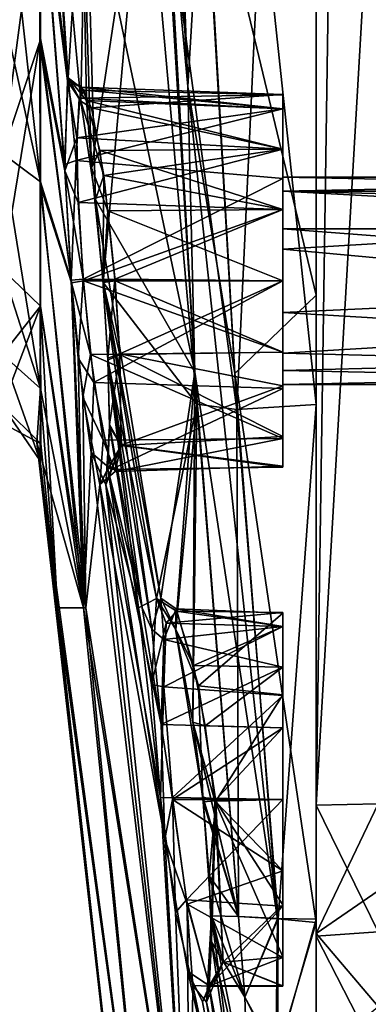
# Model space of a CAD drawing. Units: metres. Extents: x 0 to 0.508, y -0.28 to 0.28.
# Drawn here: x 0.43 to 0.438, y -0.055 to -0.031 of the extents above; entities that cross this region are included whole.
import ezdxf

# ---------------------------------------------------------------- set-up
doc = ezdxf.new("R2010")
doc.units = ezdxf.units.M
doc.layers.add('72_NOVS_INSERT', color=7, linetype='Continuous')
doc.layers.add('72_NOVS_TSS_D3_KUNSTSTOFF_1', color=7, linetype='Continuous')

# ---------------------------------------------------------------- blocks, each defined once
blk = doc.blocks.new('72NOVS_TSS_D3_MONITOR_KLEIN_ADAPTER')
for points in [[(0.0463, -0.050143, -0.070506), (0.0463, -0.007583, -0.077884), (0.0463, 0.050143, -0.070508)], [(0.0463, -0.050143, -0.070506), (0.0463, 0.050143, -0.070508), (0.0478, 0.050104, -0.070469)], [(0.0463, -0.050143, -0.070506), (0.0478, 0.050104, -0.070469), (0.0478, -0.050104, -0.070466)], [(0.0463, -0.050143, -0.070506), (0.0463, -0.022734, -0.077237), (0.0463, -0.007583, -0.077884)], [(0.043207, -0.032819, -0.076156), (0.042169, -0.013268, -0.076765), (0.042491, -0.013283, -0.077377)], [(0.042622, -0.026511, -0.076034), (0.042169, -0.013268, -0.076765), (0.043207, -0.032819, -0.076156)], [(0.043207, -0.032819, -0.076156), (0.042491, -0.013283, -0.077377), (0.043586, -0.026531, -0.076902)], [(0.039654, -0.02262, -0.048763), (0.040631, -0.033169, -0.05352), (0.040309, -0.03268, -0.049859)], [(0.039654, -0.02262, -0.048763), (0.040752, -0.027255, -0.059015), (0.040631, -0.033169, -0.05352)], [(0.039662, -0.027503, -0.045084), (0.039654, -0.02262, -0.048763), (0.040309, -0.03268, -0.049859)], [(0.040659, -0.027255, 0.030898), (0.039654, -0.02262, 0.021633), (0.040327, -0.032605, 0.023032)], [(0.040327, -0.032605, 0.023032), (0.039654, -0.02262, 0.021633), (0.039662, -0.027284, 0.018144)], [(0.0463, -0.037844, -0.075944), (0.043586, -0.026531, -0.076902), (0.0463, -0.022734, -0.077237)], [(0.0463, -0.050143, -0.070506), (0.0463, -0.037844, -0.075944), (0.0463, -0.022734, -0.077237)], [(0.0463, -0.040481, 0.048522), (0.0463, -0.024267, 0.043376), (0.0463, -0.025332, 0.046023)], [(0.0463, -0.040481, 0.048522), (0.0463, -0.050143, 0.043379), (0.0463, -0.024267, 0.043376)], [(0.0463, -0.050143, 0.043379), (0.0478, -0.024297, 0.043337), (0.0463, -0.024267, 0.043376)], [(0.0463, -0.050143, 0.043379), (0.0478, -0.050104, 0.043337), (0.0478, -0.024297, 0.043337)], [(0.0463, -0.028027, 0.049728), (0.0463, -0.040481, 0.048522), (0.0463, -0.025332, 0.046023)], [(0.042169, -0.026316, 0.045412), (0.040659, -0.027255, 0.030898), (0.04089, -0.034776, 0.028121)], [(0.042169, -0.026316, 0.045412), (0.04089, -0.034776, 0.028121), (0.041167, -0.03754, 0.02885)], [(0.043431, -0.040474, 0.047602), (0.042169, -0.026316, 0.045412), (0.041167, -0.03754, 0.02885)], [(0.042656, -0.027908, 0.048815), (0.042169, -0.026316, 0.045412), (0.043431, -0.040474, 0.047602)], [(0.040752, -0.027255, -0.059015), (0.042622, -0.026511, -0.076034), (0.043377, -0.039704, -0.074818)], [(0.043377, -0.039704, -0.074818), (0.042622, -0.026511, -0.076034), (0.043207, -0.032819, -0.076156)], [(0.04434, -0.039734, -0.075684), (0.043207, -0.032819, -0.076156), (0.043586, -0.026531, -0.076902)], [(0.04434, -0.039734, -0.075684), (0.043586, -0.026531, -0.076902), (0.0463, -0.037844, -0.075944)], [(0.039659, -0.035114, 0.009172), (0.038744, -0.026803, 0.017368), (0.038744, -0.030933, 0.013239)], [(0.039662, -0.027284, 0.018144), (0.038744, -0.026803, 0.017368), (0.039659, -0.035114, 0.009172)], [(0.039662, -0.027284, 0.018144), (0.039659, -0.035114, 0.009172), (0.039654, -0.03162, 0.013835)], [(0.040239, -0.034699, 0.019826), (0.039662, -0.027284, 0.018144), (0.039654, -0.03162, 0.013835)], [(0.040327, -0.032605, 0.023032), (0.039662, -0.027284, 0.018144), (0.040239, -0.034699, 0.019826)], [(0.040659, -0.027255, 0.030898), (0.040327, -0.032605, 0.023032), (0.040765, -0.033155, 0.025997)], [(0.040631, -0.033169, -0.05352), (0.040752, -0.027255, -0.059015), (0.040981, -0.03554, -0.055627)], [(0.040659, -0.027255, 0.030898), (0.040765, -0.033155, 0.025997), (0.04089, -0.034776, 0.028121)], [(0.040981, -0.03554, -0.055627), (0.040752, -0.027255, -0.059015), (0.043377, -0.039704, -0.074818)], [(0.039662, -0.027503, -0.045084), (0.038744, -0.034433, -0.035693), (0.038744, -0.030933, -0.040368)], [(0.038744, -0.034433, -0.035693), (0.039662, -0.027503, -0.045084), (0.039643, -0.031734, -0.040839)], [(0.039643, -0.031734, -0.040839), (0.039662, -0.027503, -0.045084), (0.040244, -0.03485, -0.046863)], [(0.039662, -0.027503, -0.045084), (0.040309, -0.03268, -0.049859), (0.040244, -0.03485, -0.046863)], [(0.044388, -0.040599, 0.048494), (0.043659, -0.028079, 0.049655), (0.042656, -0.027908, 0.048815)], [(0.044388, -0.040599, 0.048494), (0.042656, -0.027908, 0.048815), (0.043431, -0.040474, 0.047602)], [(0.044388, -0.040599, 0.048494), (0.044979, -0.028053, 0.049692), (0.043659, -0.028079, 0.049655)], [(0.044388, -0.040599, 0.048494), (0.0463, -0.040481, 0.048522), (0.044979, -0.028053, 0.049692)], [(0.0463, -0.040481, 0.048522), (0.0463, -0.028027, 0.049728), (0.044979, -0.028053, 0.049692)], [(0.038744, -0.030933, 0.013239), (0.038744, -0.034433, 0.008564), (0.039659, -0.035114, 0.009172)], [(0.039643, -0.031734, -0.040839), (0.038744, -0.037231, -0.030568), (0.038744, -0.034433, -0.035693)], [(0.038744, -0.037231, -0.030568), (0.039643, -0.031734, -0.040839), (0.039658, -0.038111, -0.030812)], [(0.039658, -0.038111, -0.030812), (0.039643, -0.031734, -0.040839), (0.039654, -0.035198, -0.036185)], [(0.039654, -0.035198, -0.036185), (0.039643, -0.031734, -0.040839), (0.040403, -0.037545, -0.046175)], [(0.039643, -0.031734, -0.040839), (0.040244, -0.03485, -0.046863), (0.040403, -0.037545, -0.046175)], [(0.040398, -0.037487, 0.019046), (0.039654, -0.03162, 0.013835), (0.039659, -0.035114, 0.009172)], [(0.040239, -0.034699, 0.019826), (0.039654, -0.03162, 0.013835), (0.040398, -0.037487, 0.019046)], [(0.040518, -0.034601, 0.020215), (0.040327, -0.032605, 0.023032), (0.040239, -0.034699, 0.019826)], [(0.040534, -0.034055, -0.047991), (0.040244, -0.03485, -0.046863), (0.040309, -0.03268, -0.049859)], [(0.040635, -0.032835, -0.05048), (0.040309, -0.03268, -0.049859), (0.040631, -0.033169, -0.05352)], [(0.040534, -0.034055, -0.047991), (0.040309, -0.03268, -0.049859), (0.040635, -0.032835, -0.05048)], [(0.040715, -0.032901, 0.024251), (0.040327, -0.032605, 0.023032), (0.040594, -0.033101, 0.02254)], [(0.040765, -0.033155, 0.025997), (0.040327, -0.032605, 0.023032), (0.040715, -0.032901, 0.024251)], [(0.040594, -0.033101, 0.02254), (0.040327, -0.032605, 0.023032), (0.040518, -0.034601, 0.020215)], [(0.0455, -0.033355, -0.049348), (0.040534, -0.034055, -0.047991), (0.040635, -0.032835, -0.05048)], [(0.0455, -0.033013, 0.023935), (0.040715, -0.032901, 0.024251), (0.040594, -0.033101, 0.02254)], [(0.040892, -0.033331, -0.053027), (0.040635, -0.032835, -0.05048), (0.040631, -0.033169, -0.05352)], [(0.0455, -0.033355, -0.049348), (0.040635, -0.032835, -0.05048), (0.0455, -0.033011, -0.051901)], [(0.0455, -0.033011, -0.051901), (0.040635, -0.032835, -0.05048), (0.040892, -0.033331, -0.053027)], [(0.0455, -0.033355, 0.025652), (0.040765, -0.033155, 0.025997), (0.040715, -0.032901, 0.024251)], [(0.0455, -0.033355, 0.025652), (0.040715, -0.032901, 0.024251), (0.0455, -0.033013, 0.023935)], [(0.045373, -0.052877, -0.074078), (0.043377, -0.039704, -0.074818), (0.043207, -0.032819, -0.076156)], [(0.045373, -0.052877, -0.074078), (0.043207, -0.032819, -0.076156), (0.04434, -0.039734, -0.075684)], [(0.0455, -0.033355, 0.022218), (0.040594, -0.033101, 0.02254), (0.040518, -0.034601, 0.020215)], [(0.0455, -0.033013, 0.023935), (0.040594, -0.033101, 0.02254), (0.0455, -0.033355, 0.022218)], [(0.040892, -0.033331, -0.053027), (0.040631, -0.033169, -0.05352), (0.041183, -0.034964, -0.054964)], [(0.040981, -0.03554, -0.055627), (0.041183, -0.034964, -0.054964), (0.040631, -0.033169, -0.05352)], [(0.0455, -0.034327, 0.027108), (0.040765, -0.033155, 0.025997), (0.0455, -0.033355, 0.025652)], [(0.0455, -0.034327, 0.027108), (0.041093, -0.034356, 0.027296), (0.040765, -0.033155, 0.025997)], [(0.041093, -0.034356, 0.027296), (0.04089, -0.034776, 0.028121), (0.040765, -0.033155, 0.025997)], [(0.0455, -0.034327, -0.054237), (0.0455, -0.033011, -0.051901), (0.040892, -0.033331, -0.053027)], [(0.0455, -0.033355, -0.049348), (0.0455, -0.033011, -0.051901), (0.0455, -0.035, -0.051065)], [(0.0455, -0.033011, -0.051901), (0.0455, -0.034327, -0.054237), (0.0455, -0.035335, -0.052315)], [(0.0455, -0.035, -0.051065), (0.0455, -0.033011, -0.051901), (0.0455, -0.035335, -0.052315)], [(0.0455, -0.033355, 0.025652), (0.0455, -0.033013, 0.023935), (0.0455, -0.035, 0.023935)], [(0.0455, -0.033013, 0.023935), (0.0455, -0.033355, 0.022218), (0.0455, -0.035, 0.023935)], [(0.0455, -0.03503, 0.020093), (0.0455, -0.033355, 0.022218), (0.040518, -0.034601, 0.020215)], [(0.0455, -0.034327, -0.047892), (0.040534, -0.034055, -0.047991), (0.0455, -0.033355, -0.049348)], [(0.0455, -0.034327, -0.054237), (0.040892, -0.033331, -0.053027), (0.041183, -0.034964, -0.054964)], [(0.0455, -0.033355, 0.025652), (0.0455, -0.035, 0.023935), (0.0455, -0.035335, 0.025185)], [(0.0455, -0.034327, 0.027108), (0.0455, -0.033355, 0.025652), (0.0455, -0.035335, 0.025185)], [(0.0455, -0.035335, 0.022685), (0.0455, -0.033355, 0.022218), (0.0455, -0.03503, 0.020093)], [(0.0455, -0.035, 0.023935), (0.0455, -0.033355, 0.022218), (0.0455, -0.035335, 0.022685)], [(0.0455, -0.033355, -0.049348), (0.0455, -0.035, -0.051065), (0.0455, -0.035335, -0.049815)], [(0.0455, -0.034327, -0.047892), (0.0455, -0.033355, -0.049348), (0.0455, -0.035335, -0.049815)], [(0.040569, -0.035614, -0.046851), (0.040244, -0.03485, -0.046863), (0.040534, -0.034055, -0.047991)], [(0.040569, -0.035614, -0.046851), (0.040534, -0.034055, -0.047991), (0.0455, -0.034327, -0.047892)], [(0.0455, -0.035783, -0.046919), (0.040569, -0.035614, -0.046851), (0.0455, -0.034327, -0.047892)], [(0.041285, -0.035811, 0.028207), (0.04089, -0.034776, 0.028121), (0.041093, -0.034356, 0.027296)], [(0.0455, -0.035783, 0.028081), (0.041093, -0.034356, 0.027296), (0.0455, -0.034327, 0.027108)], [(0.041285, -0.035811, 0.028207), (0.041093, -0.034356, 0.027296), (0.0455, -0.035783, 0.028081)], [(0.0455, -0.035783, -0.05521), (0.0455, -0.034327, -0.054237), (0.041183, -0.034964, -0.054964)], [(0.0455, -0.035783, 0.028081), (0.0455, -0.034327, 0.027108), (0.0455, -0.036734, 0.026388)], [(0.0455, -0.034327, 0.027108), (0.0455, -0.035335, 0.025185), (0.0455, -0.036734, 0.026388)], [(0.0455, -0.035335, -0.052315), (0.0455, -0.034327, -0.054237), (0.0455, -0.03625, -0.05323)], [(0.0455, -0.035783, -0.046919), (0.0455, -0.034327, -0.047892), (0.0455, -0.036734, -0.048612)], [(0.0455, -0.034327, -0.047892), (0.0455, -0.035335, -0.049815), (0.0455, -0.036734, -0.048612)], [(0.0455, -0.03625, -0.05323), (0.0455, -0.034327, -0.054237), (0.0455, -0.035783, -0.05521)], [(0.03966, -0.040096, -0.00164), (0.038744, -0.034433, 0.008564), (0.038744, -0.037231, 0.003438)], [(0.039659, -0.035114, 0.009172), (0.038744, -0.034433, 0.008564), (0.03966, -0.040096, -0.00164)], [(0.040518, -0.034601, 0.020215), (0.040239, -0.034699, 0.019826), (0.040398, -0.037487, 0.019046)], [(0.040398, -0.037487, 0.019046), (0.040689, -0.037463, 0.019323), (0.040518, -0.034601, 0.020215)], [(0.040689, -0.037463, 0.019323), (0.0455, -0.03503, 0.020093), (0.040518, -0.034601, 0.020215)], [(0.040692, -0.0375, -0.046452), (0.040244, -0.03485, -0.046863), (0.040569, -0.035614, -0.046851)], [(0.040403, -0.037545, -0.046175), (0.040244, -0.03485, -0.046863), (0.040692, -0.0375, -0.046452)], [(0.041167, -0.03754, 0.02885), (0.04089, -0.034776, 0.028121), (0.041285, -0.035811, 0.028207)], [(0.039659, -0.035114, 0.009172), (0.03966, -0.040096, -0.00164), (0.039654, -0.038059, 0.003816)], [(0.040699, -0.045382, 0.012864), (0.039659, -0.035114, 0.009172), (0.039654, -0.038059, 0.003816)], [(0.040398, -0.037487, 0.019046), (0.039659, -0.035114, 0.009172), (0.040699, -0.045382, 0.012864)], [(0.0455, -0.0375, 0.019448), (0.0455, -0.03503, 0.020093), (0.040689, -0.037463, 0.019323)], [(0.041183, -0.034964, -0.054964), (0.040981, -0.03554, -0.055627), (0.04116, -0.037476, -0.055979)], [(0.041183, -0.034964, -0.054964), (0.04116, -0.037476, -0.055979), (0.041453, -0.03746, -0.055657)], [(0.041453, -0.03746, -0.055657), (0.0455, -0.035783, -0.05521), (0.041183, -0.034964, -0.054964)], [(0.062, -0.035, 0.023935), (0.0455, -0.035, 0.023935), (0.062, -0.035335, 0.022685)], [(0.062, -0.035335, 0.022685), (0.0455, -0.035, 0.023935), (0.0455, -0.035335, 0.022685)], [(0.062, -0.035, -0.051065), (0.0455, -0.035, -0.051065), (0.062, -0.035335, -0.052315)], [(0.062, -0.035335, -0.052315), (0.0455, -0.035, -0.051065), (0.0455, -0.035335, -0.052315)], [(0.062, -0.035759, 0.025826), (0.0455, -0.035335, 0.025185), (0.062, -0.035, 0.023935)], [(0.062, -0.035, 0.023935), (0.0455, -0.035335, 0.025185), (0.0455, -0.035, 0.023935)], [(0.062, -0.035759, -0.049174), (0.0455, -0.035335, -0.049815), (0.062, -0.035, -0.051065)], [(0.062, -0.035, -0.051065), (0.0455, -0.035335, -0.049815), (0.0455, -0.035, -0.051065)], [(0.0455, -0.035335, 0.022685), (0.0455, -0.03503, 0.020093), (0.0455, -0.03625, 0.02177)], [(0.0455, -0.03625, 0.02177), (0.0455, -0.03503, 0.020093), (0.0455, -0.038266, 0.021482)], [(0.0455, -0.038266, 0.021482), (0.0455, -0.03503, 0.020093), (0.0455, -0.0375, 0.019448)], [(0.039654, -0.035198, -0.036185), (0.040403, -0.037545, -0.046175), (0.040754, -0.045382, -0.040981)], [(0.039658, -0.038111, -0.030812), (0.039654, -0.035198, -0.036185), (0.040754, -0.045382, -0.040981)], [(0.062, -0.035335, 0.022685), (0.0455, -0.035335, 0.022685), (0.062, -0.03625, 0.02177)], [(0.062, -0.03625, 0.02177), (0.0455, -0.035335, 0.022685), (0.0455, -0.03625, 0.02177)], [(0.062, -0.035335, -0.052315), (0.0455, -0.035335, -0.052315), (0.062, -0.03625, -0.05323)], [(0.062, -0.03625, -0.05323), (0.0455, -0.035335, -0.052315), (0.0455, -0.03625, -0.05323)], [(0.0455, -0.036734, 0.026388), (0.0455, -0.035335, 0.025185), (0.062, -0.035759, 0.025826)], [(0.0455, -0.036734, -0.048612), (0.0455, -0.035335, -0.049815), (0.062, -0.035759, -0.049174)], [(0.040981, -0.03554, -0.055627), (0.043377, -0.039704, -0.074818), (0.042556, -0.045153, -0.063598)], [(0.040981, -0.03554, -0.055627), (0.042556, -0.045153, -0.063598), (0.04116, -0.037476, -0.055979)], [(0.040692, -0.0375, -0.046452), (0.040569, -0.035614, -0.046851), (0.0455, -0.035783, -0.046919)], [(0.040692, -0.0375, -0.046452), (0.0455, -0.035783, -0.046919), (0.0455, -0.0375, -0.046578)], [(0.041167, -0.03754, 0.02885), (0.041285, -0.035811, 0.028207), (0.041456, -0.0375, 0.028528)], [(0.0455, -0.0375, 0.028422), (0.041285, -0.035811, 0.028207), (0.0455, -0.035783, 0.028081)], [(0.041456, -0.0375, 0.028528), (0.041285, -0.035811, 0.028207), (0.0455, -0.0375, 0.028422)], [(0.0455, -0.0375, -0.055552), (0.0455, -0.035783, -0.05521), (0.041453, -0.03746, -0.055657)], [(0.062, -0.038266, 0.026388), (0.0455, -0.036734, 0.026388), (0.062, -0.035759, 0.025826)], [(0.062, -0.038266, -0.048612), (0.0455, -0.036734, -0.048612), (0.062, -0.035759, -0.049174)], [(0.0455, -0.0375, 0.028422), (0.0455, -0.035783, 0.028081), (0.0455, -0.036734, 0.026388)], [(0.0455, -0.03625, -0.05323), (0.0455, -0.035783, -0.05521), (0.0455, -0.038266, -0.053518)], [(0.0455, -0.038266, -0.053518), (0.0455, -0.035783, -0.05521), (0.0455, -0.0375, -0.055552)], [(0.0455, -0.0375, -0.046578), (0.0455, -0.035783, -0.046919), (0.0455, -0.036734, -0.048612)], [(0.0455, -0.038266, 0.021482), (0.062, -0.0375, 0.021435), (0.0455, -0.03625, 0.02177)], [(0.062, -0.0375, 0.021435), (0.062, -0.03625, 0.02177), (0.0455, -0.03625, 0.02177)], [(0.0455, -0.038266, -0.053518), (0.062, -0.0375, -0.053565), (0.0455, -0.03625, -0.05323)], [(0.062, -0.0375, -0.053565), (0.062, -0.03625, -0.05323), (0.0455, -0.03625, -0.05323)], [(0.0455, -0.0375, 0.028422), (0.0455, -0.036734, 0.026388), (0.0455, -0.039217, 0.028081)], [(0.0455, -0.039217, 0.028081), (0.0455, -0.036734, 0.026388), (0.0455, -0.039241, 0.025826)], [(0.0455, -0.0375, -0.046578), (0.0455, -0.036734, -0.048612), (0.0455, -0.039217, -0.046919)], [(0.0455, -0.039217, -0.046919), (0.0455, -0.036734, -0.048612), (0.0455, -0.039241, -0.049174)], [(0.0455, -0.039241, 0.025826), (0.0455, -0.036734, 0.026388), (0.062, -0.038266, 0.026388)], [(0.0455, -0.039241, -0.049174), (0.0455, -0.036734, -0.048612), (0.062, -0.038266, -0.048612)], [(0.038744, -0.037231, 0.003438), (0.038744, -0.039272, -0.002033), (0.03966, -0.040096, -0.00164)], [(0.038744, -0.039272, -0.025096), (0.038744, -0.037231, -0.030568), (0.039658, -0.038111, -0.030812)], [(0.04057, -0.039363, 0.019409), (0.040689, -0.037463, 0.019323), (0.040398, -0.037487, 0.019046)], [(0.04057, -0.039363, 0.019409), (0.040398, -0.037487, 0.019046), (0.040699, -0.045382, 0.012864)], [(0.040866, -0.039279, -0.046818), (0.040403, -0.037545, -0.046175), (0.040692, -0.0375, -0.046452)], [(0.040945, -0.039954, 0.019946), (0.040689, -0.037463, 0.019323), (0.04057, -0.039363, 0.019409)], [(0.040945, -0.039954, 0.019946), (0.0455, -0.0375, 0.019448), (0.040689, -0.037463, 0.019323)], [(0.040866, -0.039279, -0.046818), (0.040692, -0.0375, -0.046452), (0.0455, -0.039217, -0.046919)], [(0.0455, -0.039217, -0.046919), (0.040692, -0.0375, -0.046452), (0.0455, -0.0375, -0.046578)], [(0.0455, -0.040094, 0.020178), (0.0455, -0.0375, 0.019448), (0.040945, -0.039954, 0.019946)], [(0.041279, -0.039366, -0.055616), (0.041453, -0.03746, -0.055657), (0.04116, -0.037476, -0.055979)], [(0.04116, -0.037476, -0.055979), (0.042556, -0.045153, -0.063598), (0.04234, -0.045895, -0.060842)], [(0.041279, -0.039366, -0.055616), (0.04116, -0.037476, -0.055979), (0.04234, -0.045895, -0.060842)], [(0.041167, -0.03754, 0.02885), (0.041456, -0.0375, 0.028528), (0.041574, -0.039275, 0.028168)], [(0.041573, -0.039257, -0.055305), (0.041453, -0.03746, -0.055657), (0.041279, -0.039366, -0.055616)], [(0.041573, -0.039257, -0.055305), (0.0455, -0.0375, -0.055552), (0.041453, -0.03746, -0.055657)], [(0.041574, -0.039275, 0.028168), (0.041456, -0.0375, 0.028528), (0.0455, -0.039217, 0.028081)], [(0.0455, -0.039217, 0.028081), (0.041456, -0.0375, 0.028528), (0.0455, -0.0375, 0.028422)], [(0.045499, -0.040028, -0.054851), (0.0455, -0.0375, -0.055552), (0.041573, -0.039257, -0.055305)], [(0.0455, -0.038266, -0.053518), (0.0455, -0.0375, -0.055552), (0.045499, -0.040028, -0.054851)], [(0.062, -0.039241, 0.022045), (0.062, -0.0375, 0.021435), (0.0455, -0.038266, 0.021482)], [(0.0455, -0.038266, 0.021482), (0.0455, -0.0375, 0.019448), (0.0455, -0.040094, 0.020178)], [(0.062, -0.039241, -0.052955), (0.062, -0.0375, -0.053565), (0.0455, -0.038266, -0.053518)], [(0.040754, -0.045382, -0.040981), (0.040403, -0.037545, -0.046175), (0.040676, -0.040308, -0.04694)], [(0.040676, -0.040308, -0.04694), (0.040403, -0.037545, -0.046175), (0.040866, -0.039279, -0.046818)], [(0.042454, -0.045156, 0.035516), (0.041167, -0.03754, 0.02885), (0.041281, -0.039414, 0.028467)], [(0.043431, -0.040474, 0.047602), (0.041167, -0.03754, 0.02885), (0.042454, -0.045156, 0.035516)], [(0.041167, -0.03754, 0.02885), (0.041574, -0.039275, 0.028168), (0.041281, -0.039414, 0.028467)], [(0.046299, -0.052966, -0.073998), (0.04434, -0.039734, -0.075684), (0.0463, -0.037844, -0.075944)], [(0.0463, -0.050143, -0.070506), (0.046299, -0.052966, -0.073998), (0.0463, -0.037844, -0.075944)], [(0.039658, -0.038111, -0.030812), (0.038744, -0.040513, -0.01939), (0.038744, -0.039272, -0.025096)], [(0.039666, -0.041426, -0.019372), (0.038744, -0.040513, -0.01939), (0.039658, -0.038111, -0.030812)], [(0.040699, -0.045382, 0.012864), (0.039654, -0.038059, 0.003816), (0.03966, -0.040096, -0.00164)], [(0.039666, -0.041426, -0.019372), (0.039658, -0.038111, -0.030812), (0.039654, -0.040145, -0.025352)], [(0.040067, -0.045382, -0.023038), (0.039654, -0.040145, -0.025352), (0.039658, -0.038111, -0.030812)], [(0.040067, -0.045382, -0.023038), (0.039658, -0.038111, -0.030812), (0.040754, -0.045382, -0.040981)], [(0.0455, -0.039665, -0.052315), (0.0455, -0.038266, -0.053518), (0.045499, -0.040028, -0.054851)], [(0.0455, -0.039665, 0.022685), (0.062, -0.039241, 0.022045), (0.0455, -0.038266, 0.021482)], [(0.0455, -0.039665, 0.022685), (0.0455, -0.038266, 0.021482), (0.0455, -0.040094, 0.020178)], [(0.0455, -0.039665, -0.052315), (0.062, -0.039241, -0.052955), (0.0455, -0.038266, -0.053518)], [(0.062, -0.039665, 0.025185), (0.0455, -0.039241, 0.025826), (0.062, -0.038266, 0.026388)], [(0.062, -0.039665, -0.049815), (0.0455, -0.039241, -0.049174), (0.062, -0.038266, -0.048612)], [(0.03966, -0.040096, -0.00164), (0.038744, -0.039272, -0.002033), (0.03965, -0.041842, -0.013391)], [(0.03965, -0.041842, -0.013391), (0.038744, -0.039272, -0.002033), (0.038744, -0.040513, -0.00774)], [(0.04088, -0.041639, 0.021142), (0.04057, -0.039363, 0.019409), (0.040699, -0.045382, 0.012864)], [(0.04088, -0.041639, 0.021142), (0.040945, -0.039954, 0.019946), (0.04057, -0.039363, 0.019409)], [(0.040866, -0.039279, -0.046818), (0.041167, -0.041342, -0.048447), (0.040676, -0.040308, -0.04694)], [(0.0455, -0.041303, -0.04851), (0.040866, -0.039279, -0.046818), (0.0455, -0.039217, -0.046919)], [(0.041167, -0.041342, -0.048447), (0.040866, -0.039279, -0.046818), (0.0455, -0.041303, -0.04851)], [(0.04132, -0.040961, -0.054562), (0.041573, -0.039257, -0.055305), (0.041279, -0.039366, -0.055616)], [(0.04132, -0.040961, -0.054562), (0.041279, -0.039366, -0.055616), (0.04211, -0.045382, -0.058887)], [(0.041279, -0.039366, -0.055616), (0.04234, -0.045895, -0.060842), (0.04211, -0.045382, -0.058887)], [(0.041281, -0.039414, 0.028467), (0.041574, -0.039275, 0.028168), (0.041607, -0.041467, 0.026395)], [(0.041607, -0.041465, -0.053524), (0.041573, -0.039257, -0.055305), (0.04132, -0.040961, -0.054562)], [(0.041607, -0.041465, -0.053524), (0.045499, -0.040028, -0.054851), (0.041573, -0.039257, -0.055305)], [(0.0455, -0.041256, 0.026532), (0.041574, -0.039275, 0.028168), (0.0455, -0.039217, 0.028081)], [(0.041607, -0.041467, 0.026395), (0.041574, -0.039275, 0.028168), (0.0455, -0.041256, 0.026532)], [(0.0455, -0.039217, 0.028081), (0.0455, -0.039241, 0.025826), (0.0455, -0.041256, 0.026532)], [(0.0455, -0.039217, -0.046919), (0.0455, -0.039241, -0.049174), (0.0455, -0.041303, -0.04851)], [(0.062, -0.039241, 0.022045), (0.0455, -0.039665, 0.022685), (0.062, -0.04, 0.023935)], [(0.0455, -0.041256, 0.026532), (0.0455, -0.039241, 0.025826), (0.0455, -0.04, 0.023935)], [(0.062, -0.039241, -0.052955), (0.0455, -0.039665, -0.052315), (0.062, -0.04, -0.051065)], [(0.0455, -0.041303, -0.04851), (0.0455, -0.039241, -0.049174), (0.0455, -0.04, -0.051065)], [(0.062, -0.039665, 0.025185), (0.0455, -0.04, 0.023935), (0.0455, -0.039241, 0.025826)], [(0.062, -0.039665, -0.049815), (0.0455, -0.04, -0.051065), (0.0455, -0.039241, -0.049174)], [(0.042018, -0.045382, 0.030772), (0.041281, -0.039414, 0.028467), (0.041319, -0.041001, 0.027392)], [(0.042454, -0.045156, 0.035516), (0.041281, -0.039414, 0.028467), (0.042018, -0.045382, 0.030772)], [(0.041281, -0.039414, 0.028467), (0.041607, -0.041467, 0.026395), (0.041319, -0.041001, 0.027392)], [(0.042556, -0.045153, -0.063598), (0.043377, -0.039704, -0.074818), (0.042914, -0.045895, -0.066322)], [(0.042914, -0.045895, -0.066322), (0.043377, -0.039704, -0.074818), (0.043333, -0.048124, -0.068066)], [(0.043333, -0.048124, -0.068066), (0.043377, -0.039704, -0.074818), (0.044433, -0.052824, -0.073121)], [(0.044433, -0.052824, -0.073121), (0.043377, -0.039704, -0.074818), (0.045373, -0.052877, -0.074078)], [(0.046299, -0.052966, -0.073998), (0.045373, -0.052877, -0.074078), (0.04434, -0.039734, -0.075684)], [(0.0455, -0.041964, -0.052025), (0.0455, -0.039665, -0.052315), (0.045499, -0.040028, -0.054851)], [(0.062, -0.04, 0.023935), (0.0455, -0.039665, 0.022685), (0.0455, -0.04, 0.023935)], [(0.0455, -0.041991, 0.023111), (0.0455, -0.039665, 0.022685), (0.0455, -0.040094, 0.020178)], [(0.0455, -0.04, 0.023935), (0.0455, -0.039665, 0.022685), (0.0455, -0.041991, 0.023111)], [(0.062, -0.04, -0.051065), (0.0455, -0.039665, -0.052315), (0.0455, -0.04, -0.051065)], [(0.0455, -0.04, -0.051065), (0.0455, -0.039665, -0.052315), (0.0455, -0.041964, -0.052025)], [(0.062, -0.04, 0.023935), (0.0455, -0.04, 0.023935), (0.062, -0.039665, 0.025185)], [(0.062, -0.04, -0.051065), (0.0455, -0.04, -0.051065), (0.062, -0.039665, -0.049815)], [(0.03966, -0.040096, -0.00164), (0.03965, -0.041842, -0.013391), (0.039572, -0.0414, -0.007362)], [(0.040699, -0.045382, 0.012864), (0.03966, -0.040096, -0.00164), (0.039572, -0.0414, -0.007362)], [(0.041361, -0.042046, 0.022852), (0.040945, -0.039954, 0.019946), (0.04088, -0.041639, 0.021142)], [(0.0455, -0.040094, 0.020178), (0.040945, -0.039954, 0.019946), (0.041361, -0.042046, 0.022852)], [(0.0455, -0.041991, 0.023111), (0.0455, -0.040094, 0.020178), (0.041361, -0.042046, 0.022852)], [(0.0455, -0.041964, -0.052025), (0.045499, -0.040028, -0.054851), (0.041607, -0.041465, -0.053524)], [(0.0455, -0.041256, 0.026532), (0.0455, -0.04, 0.023935), (0.0455, -0.041991, 0.023111)], [(0.0455, -0.041303, -0.04851), (0.0455, -0.04, -0.051065), (0.0455, -0.041964, -0.052025)], [(0.039666, -0.041426, -0.019372), (0.039654, -0.040145, -0.025352), (0.040067, -0.045382, -0.023038)], [(0.040754, -0.045382, -0.040981), (0.040676, -0.040308, -0.04694), (0.041093, -0.042412, -0.050124)], [(0.041167, -0.041342, -0.048447), (0.041093, -0.042412, -0.050124), (0.040676, -0.040308, -0.04694)], [(0.038744, -0.040513, -0.00774), (0.039666, -0.041426, -0.019372), (0.03965, -0.041842, -0.013391)], [(0.039666, -0.041426, -0.019372), (0.038744, -0.040513, -0.00774), (0.038744, -0.04093, -0.013565)], [(0.039666, -0.041426, -0.019372), (0.038744, -0.04093, -0.013565), (0.038744, -0.040513, -0.01939)], [(0.043431, -0.040474, 0.047602), (0.042454, -0.045156, 0.035516), (0.04292, -0.045906, 0.039214)], [(0.043431, -0.040474, 0.047602), (0.04292, -0.045906, 0.039214), (0.043334, -0.048139, 0.040939)], [(0.043431, -0.040474, 0.047602), (0.043334, -0.048139, 0.040939), (0.044433, -0.052824, 0.045992)], [(0.044433, -0.052824, 0.045992), (0.044388, -0.040599, 0.048494), (0.043431, -0.040474, 0.047602)], [(0.045385, -0.052869, 0.046882), (0.0463, -0.040481, 0.048522), (0.044388, -0.040599, 0.048494)], [(0.0463, -0.052885, 0.046878), (0.0463, -0.040481, 0.048522), (0.045385, -0.052869, 0.046882)], [(0.0463, -0.040481, 0.048522), (0.0463, -0.052885, 0.046878), (0.0463, -0.050143, 0.043379)], [(0.045385, -0.052869, 0.046882), (0.044388, -0.040599, 0.048494), (0.044433, -0.052824, 0.045992)], [(0.042018, -0.045382, 0.030772), (0.041319, -0.041001, 0.027392), (0.041234, -0.042416, 0.02488)], [(0.041607, -0.041467, 0.026395), (0.041234, -0.042416, 0.02488), (0.041319, -0.041001, 0.027392)], [(0.041281, -0.042036, -0.052968), (0.04132, -0.040961, -0.054562), (0.04211, -0.045382, -0.058887)], [(0.041607, -0.041465, -0.053524), (0.04132, -0.040961, -0.054562), (0.041281, -0.042036, -0.052968)], [(0.0455, -0.041991, 0.023111), (0.041607, -0.041467, 0.026395), (0.0455, -0.041256, 0.026532)], [(0.042067, -0.063365, -0.005981), (0.039572, -0.0414, -0.007362), (0.042067, -0.063365, -0.021148)], [(0.040699, -0.045382, 0.012864), (0.039572, -0.0414, -0.007362), (0.042462, -0.062728, 0.009166)], [(0.039572, -0.0414, -0.007362), (0.03965, -0.041842, -0.013391), (0.042067, -0.063365, -0.021148)], [(0.042462, -0.062728, 0.009166), (0.039572, -0.0414, -0.007362), (0.042067, -0.063365, -0.005981)], [(0.03965, -0.041842, -0.013391), (0.039666, -0.041426, -0.019372), (0.040067, -0.045382, -0.023038)], [(0.041167, -0.041342, -0.048447), (0.041455, -0.042093, -0.051051), (0.041093, -0.042412, -0.050124)], [(0.041607, -0.041465, -0.053524), (0.041093, -0.042412, -0.050124), (0.041455, -0.042093, -0.051051)], [(0.041093, -0.042412, -0.050124), (0.041607, -0.041465, -0.053524), (0.041281, -0.042036, -0.052968)], [(0.0455, -0.041303, -0.04851), (0.041455, -0.042093, -0.051051), (0.041167, -0.041342, -0.048447)], [(0.041607, -0.041467, 0.026395), (0.041361, -0.042046, 0.022852), (0.041234, -0.042416, 0.02488)], [(0.0455, -0.041991, 0.023111), (0.041361, -0.042046, 0.022852), (0.041607, -0.041467, 0.026395)], [(0.0455, -0.041303, -0.04851), (0.0455, -0.041964, -0.052025), (0.041455, -0.042093, -0.051051)], [(0.0455, -0.041964, -0.052025), (0.041607, -0.041465, -0.053524), (0.041455, -0.042093, -0.051051)], [(0.043251, -0.061456, 0.024259), (0.04088, -0.041639, 0.021142), (0.040699, -0.045382, 0.012864)], [(0.041234, -0.042416, 0.02488), (0.04088, -0.041639, 0.021142), (0.043251, -0.061456, 0.024259)], [(0.041361, -0.042046, 0.022852), (0.04088, -0.041639, 0.021142), (0.041234, -0.042416, 0.02488)], [(0.03965, -0.041842, -0.013391), (0.040067, -0.045382, -0.023038), (0.042067, -0.063365, -0.021148)], [(0.041093, -0.042412, -0.050124), (0.041281, -0.042036, -0.052968), (0.042654, -0.050959, -0.058715)], [(0.041281, -0.042036, -0.052968), (0.042566, -0.048193, -0.05914), (0.042654, -0.050959, -0.058715)], [(0.041281, -0.042036, -0.052968), (0.04211, -0.045382, -0.058887), (0.042566, -0.048193, -0.05914)], [(0.040754, -0.045382, -0.040981), (0.041093, -0.042412, -0.050124), (0.043251, -0.061456, -0.051388)], [(0.041093, -0.042412, -0.050124), (0.042654, -0.050959, -0.058715), (0.043251, -0.061456, -0.051388)], [(0.04255, -0.049963, 0.031585), (0.041234, -0.042416, 0.02488), (0.043251, -0.061456, 0.024259)], [(0.04255, -0.049963, 0.031585), (0.042018, -0.045382, 0.030772), (0.041234, -0.042416, 0.02488)], [(0.042454, -0.045156, 0.035516), (0.042018, -0.045382, 0.030772), (0.042337, -0.047232, 0.03236)], [(0.042691, -0.045756, 0.03471), (0.042454, -0.045156, 0.035516), (0.042337, -0.047232, 0.03236)], [(0.04234, -0.045895, -0.060842), (0.042556, -0.045153, -0.063598), (0.042628, -0.046148, -0.06099)], [(0.042935, -0.04546, 0.037317), (0.04292, -0.045906, 0.039214), (0.042454, -0.045156, 0.035516)], [(0.042935, -0.04546, 0.037317), (0.042454, -0.045156, 0.035516), (0.042691, -0.045756, 0.03471)], [(0.042628, -0.046148, -0.06099), (0.042556, -0.045153, -0.063598), (0.042925, -0.04541, -0.064312)], [(0.042925, -0.04541, -0.064312), (0.042556, -0.045153, -0.063598), (0.042914, -0.045895, -0.066322)], [(0.042067, -0.063365, -0.021148), (0.040067, -0.045382, -0.023038), (0.042462, -0.062728, -0.036296)], [(0.040067, -0.045382, -0.023038), (0.040754, -0.045382, -0.040981), (0.042462, -0.062728, -0.036296)], [(0.043251, -0.061456, 0.024259), (0.040699, -0.045382, 0.012864), (0.042462, -0.062728, 0.009166)], [(0.042462, -0.062728, -0.036296), (0.040754, -0.045382, -0.040981), (0.043251, -0.061456, -0.051388)], [(0.042337, -0.047232, 0.03236), (0.042018, -0.045382, 0.030772), (0.04255, -0.049963, 0.031585)], [(0.04211, -0.045382, -0.058887), (0.04234, -0.045895, -0.060842), (0.042566, -0.048193, -0.05914)], [(0.0455, -0.045835, -0.06184), (0.042628, -0.046148, -0.06099), (0.042925, -0.04541, -0.064312)], [(0.0455, -0.045492, 0.036435), (0.042935, -0.04546, 0.037317), (0.042691, -0.045756, 0.03471)], [(0.0455, -0.045492, 0.036435), (0.042691, -0.045756, 0.03471), (0.0455, -0.045835, 0.03471)], [(0.042925, -0.04541, -0.064312), (0.042914, -0.045895, -0.066322), (0.043467, -0.047264, -0.067312)], [(0.043349, -0.046771, 0.039653), (0.04292, -0.045906, 0.039214), (0.042935, -0.04546, 0.037317)], [(0.0455, -0.045835, -0.06184), (0.042925, -0.04541, -0.064312), (0.0455, -0.045509, -0.0645)], [(0.0455, -0.045509, -0.0645), (0.042925, -0.04541, -0.064312), (0.043467, -0.047264, -0.067312)], [(0.0455, -0.045835, 0.03816), (0.043349, -0.046771, 0.039653), (0.042935, -0.04546, 0.037317)], [(0.0455, -0.045835, 0.03816), (0.042935, -0.04546, 0.037317), (0.0455, -0.045492, 0.036435)], [(0.0455, -0.045509, -0.0645), (0.043467, -0.047264, -0.067312), (0.0455, -0.047477, -0.067396)], [(0.0455, -0.045492, 0.036435), (0.0455, -0.05, 0.031928), (0.0455, -0.052578, 0.032641)], [(0.0455, -0.045492, 0.036435), (0.0455, -0.045835, 0.03471), (0.0455, -0.05, 0.031928)], [(0.0455, -0.045835, 0.03816), (0.0455, -0.045492, 0.036435), (0.0455, -0.052578, 0.032641)], [(0.0455, -0.045509, -0.0645), (0.0455, -0.05, -0.068072), (0.0455, -0.052544, -0.067375)], [(0.0455, -0.045509, -0.0645), (0.0455, -0.047477, -0.067396), (0.0455, -0.05, -0.068072)], [(0.0455, -0.045835, -0.06184), (0.0455, -0.045509, -0.0645), (0.0455, -0.052544, -0.067375)], [(0.042691, -0.045756, 0.03471), (0.042337, -0.047232, 0.03236), (0.042628, -0.047287, 0.03265)], [(0.0455, -0.045835, 0.03471), (0.042691, -0.045756, 0.03471), (0.042628, -0.047287, 0.03265)], [(0.042566, -0.048193, -0.05914), (0.04234, -0.045895, -0.060842), (0.042628, -0.046148, -0.06099)], [(0.0455, -0.046812, -0.060377), (0.042628, -0.046148, -0.06099), (0.0455, -0.045835, -0.06184)], [(0.0455, -0.045835, 0.03471), (0.042628, -0.047287, 0.03265), (0.0455, -0.047496, 0.032592)], [(0.043572, -0.049937, -0.068446), (0.043467, -0.047264, -0.067312), (0.042914, -0.045895, -0.066322)], [(0.042914, -0.045895, -0.066322), (0.043333, -0.048124, -0.068066), (0.043572, -0.049937, -0.068446)], [(0.043334, -0.048139, 0.040939), (0.04292, -0.045906, 0.039214), (0.043349, -0.046771, 0.039653)], [(0.0455, -0.046812, 0.039623), (0.043349, -0.046771, 0.039653), (0.0455, -0.045835, 0.03816)], [(0.0455, -0.046812, -0.060377), (0.0455, -0.045835, -0.06184), (0.0455, -0.052544, -0.067375)], [(0.0455, -0.045835, 0.03471), (0.0455, -0.047496, 0.032592), (0.0455, -0.05, 0.031928)], [(0.0455, -0.046812, 0.039623), (0.0455, -0.045835, 0.03816), (0.0455, -0.052578, 0.032641)], [(0.042566, -0.048193, -0.05914), (0.042628, -0.046148, -0.06099), (0.0455, -0.046812, -0.060377)], [(0.0455, -0.048275, -0.0594), (0.042566, -0.048193, -0.05914), (0.0455, -0.046812, -0.060377)], [(0.043334, -0.048139, 0.040939), (0.043349, -0.046771, 0.039653), (0.043625, -0.048231, 0.040635)], [(0.043625, -0.048231, 0.040635), (0.043349, -0.046771, 0.039653), (0.0455, -0.046812, 0.039623)], [(0.0455, -0.048275, 0.0406), (0.043625, -0.048231, 0.040635), (0.0455, -0.046812, 0.039623)], [(0.0455, -0.046812, -0.060377), (0.0455, -0.052544, -0.067375), (0.0455, -0.054494, -0.064492)], [(0.0455, -0.048275, -0.0594), (0.0455, -0.046812, -0.060377), (0.0455, -0.054494, -0.064492)], [(0.0455, -0.046812, 0.039623), (0.0455, -0.052578, 0.032641), (0.0455, -0.054506, 0.035569)], [(0.0455, -0.048275, 0.0406), (0.0455, -0.046812, 0.039623), (0.0455, -0.054506, 0.035569)], [(0.042628, -0.047287, 0.03265), (0.042337, -0.047232, 0.03236), (0.04255, -0.049963, 0.031585)], [(0.04255, -0.049963, 0.031585), (0.04284, -0.049951, 0.031858), (0.042628, -0.047287, 0.03265)], [(0.04284, -0.049951, 0.031858), (0.0455, -0.047496, 0.032592), (0.042628, -0.047287, 0.03265)], [(0.043887, -0.05004, -0.06827), (0.0455, -0.047477, -0.067396), (0.043467, -0.047264, -0.067312)], [(0.043887, -0.05004, -0.06827), (0.043467, -0.047264, -0.067312), (0.043572, -0.049937, -0.068446)], [(0.0455, -0.05, 0.031928), (0.0455, -0.047496, 0.032592), (0.04284, -0.049951, 0.031858)], [(0.043887, -0.05004, -0.06827), (0.0455, -0.05, -0.068072), (0.0455, -0.047477, -0.067396)], [(0.043333, -0.048124, -0.068066), (0.044433, -0.052824, -0.073121), (0.043572, -0.049937, -0.068446)], [(0.044433, -0.052824, 0.045992), (0.043334, -0.048139, 0.040939), (0.043576, -0.050056, 0.04132)], [(0.043576, -0.050056, 0.04132), (0.043334, -0.048139, 0.040939), (0.043862, -0.050036, 0.041103)], [(0.043862, -0.050036, 0.041103), (0.043334, -0.048139, 0.040939), (0.043625, -0.048231, 0.040635)], [(0.042843, -0.050001, -0.05899), (0.042566, -0.048193, -0.05914), (0.0455, -0.048275, -0.0594)], [(0.042654, -0.050959, -0.058715), (0.042566, -0.048193, -0.05914), (0.042843, -0.050001, -0.05899)], [(0.042843, -0.050001, -0.05899), (0.0455, -0.048275, -0.0594), (0.0455, -0.05, -0.059057)], [(0.043862, -0.050036, 0.041103), (0.043625, -0.048231, 0.040635), (0.0455, -0.048275, 0.0406)], [(0.043862, -0.050036, 0.041103), (0.0455, -0.048275, 0.0406), (0.0455, -0.05, 0.040943)], [(0.0455, -0.05, -0.059057), (0.0455, -0.048275, -0.0594), (0.0455, -0.054494, -0.064492)], [(0.0455, -0.05, 0.040943), (0.0455, -0.048275, 0.0406), (0.0455, -0.054506, 0.035569)], [(0.042909, -0.052723, 0.032307), (0.04284, -0.049951, 0.031858), (0.04255, -0.049963, 0.031585)], [(0.042909, -0.052723, 0.032307), (0.04255, -0.049963, 0.031585), (0.043251, -0.061456, 0.024259)], [(0.042654, -0.050959, -0.058715), (0.042843, -0.050001, -0.05899), (0.043194, -0.052525, -0.059694)], [(0.043181, -0.052421, 0.03247), (0.0455, -0.05, 0.031928), (0.04284, -0.049951, 0.031858)], [(0.042909, -0.052723, 0.032307), (0.043181, -0.052421, 0.03247), (0.04284, -0.049951, 0.031858)], [(0.0455, -0.051725, -0.0594), (0.042843, -0.050001, -0.05899), (0.0455, -0.05, -0.059057)], [(0.043194, -0.052525, -0.059694), (0.042843, -0.050001, -0.05899), (0.0455, -0.051725, -0.0594)], [(0.0455, -0.052578, 0.032641), (0.0455, -0.05, 0.031928), (0.043181, -0.052421, 0.03247)], [(0.043721, -0.051841, -0.06809), (0.043572, -0.049937, -0.068446), (0.044433, -0.052824, -0.073121)], [(0.043721, -0.051841, -0.06809), (0.043887, -0.05004, -0.06827), (0.043572, -0.049937, -0.068446)], [(0.043778, -0.052811, 0.04054), (0.043576, -0.050056, 0.04132), (0.043862, -0.050036, 0.041103)], [(0.044433, -0.052824, 0.045992), (0.043576, -0.050056, 0.04132), (0.043778, -0.052811, 0.04054)], [(0.04378, -0.053436, -0.067041), (0.043887, -0.05004, -0.06827), (0.043721, -0.051841, -0.06809)], [(0.043862, -0.050036, 0.041103), (0.044064, -0.053923, 0.038889), (0.043778, -0.052811, 0.04054)], [(0.044062, -0.053927, -0.066006), (0.043887, -0.05004, -0.06827), (0.04378, -0.053436, -0.067041)], [(0.0455, -0.051725, 0.0406), (0.043862, -0.050036, 0.041103), (0.0455, -0.05, 0.040943)], [(0.044064, -0.053923, 0.038889), (0.043862, -0.050036, 0.041103), (0.0455, -0.053796, 0.039015)], [(0.0455, -0.053796, 0.039015), (0.043862, -0.050036, 0.041103), (0.0455, -0.051725, 0.0406)], [(0.0455, -0.052544, -0.067375), (0.0455, -0.05, -0.068072), (0.043887, -0.05004, -0.06827)], [(0.044062, -0.053927, -0.066006), (0.0455, -0.052544, -0.067375), (0.043887, -0.05004, -0.06827)], [(0.0455, -0.05, -0.059057), (0.0455, -0.054494, -0.064492), (0.0455, -0.053811, -0.060992)], [(0.0455, -0.05, -0.059057), (0.0455, -0.053811, -0.060992), (0.0455, -0.051725, -0.0594)], [(0.0455, -0.05, 0.040943), (0.0455, -0.054506, 0.035569), (0.0455, -0.053796, 0.039015)], [(0.0455, -0.05, 0.040943), (0.0455, -0.053796, 0.039015), (0.0455, -0.051725, 0.0406)], [(0.0463, -0.053301, -0.069818), (0.046299, -0.052966, -0.073998), (0.0463, -0.050143, -0.070506)], [(0.0463, -0.053233, 0.042723), (0.0478, -0.050104, 0.043337), (0.0463, -0.050143, 0.043379)], [(0.0463, -0.053233, 0.042723), (0.0478, -0.052205, 0.043005), (0.0478, -0.050104, 0.043337)], [(0.0478, -0.053192, -0.069814), (0.0463, -0.050143, -0.070506), (0.0478, -0.050104, -0.070466)], [(0.0463, -0.052885, 0.046878), (0.0463, -0.053233, 0.042723), (0.0463, -0.050143, 0.043379)], [(0.0463, -0.053301, -0.069818), (0.0463, -0.050143, -0.070506), (0.0478, -0.053192, -0.069814)], [(0.043251, -0.061456, -0.051388), (0.042654, -0.050959, -0.058715), (0.043209, -0.054152, -0.060853)], [(0.043209, -0.054152, -0.060853), (0.042654, -0.050959, -0.058715), (0.043194, -0.052525, -0.059694)], [(0.0455, -0.053811, -0.060992), (0.043194, -0.052525, -0.059694), (0.0455, -0.051725, -0.0594)], [(0.04378, -0.053436, -0.067041), (0.043721, -0.051841, -0.06809), (0.044581, -0.054764, -0.072552)], [(0.043721, -0.051841, -0.06809), (0.044433, -0.052824, -0.073121), (0.044581, -0.054764, -0.072552)], [(0.0478, -0.054995, 0.041375), (0.0478, -0.052205, 0.043005), (0.0463, -0.053233, 0.042723)], [(0.043329, -0.054488, 0.034537), (0.043181, -0.052421, 0.03247), (0.042909, -0.052723, 0.032307)], [(0.0455, -0.052578, 0.032641), (0.043181, -0.052421, 0.03247), (0.043735, -0.054506, 0.035353)], [(0.043735, -0.054506, 0.035353), (0.043181, -0.052421, 0.03247), (0.043329, -0.054488, 0.034537)], [(0.0455, -0.053811, -0.060992), (0.04373, -0.054495, -0.062477), (0.043194, -0.052525, -0.059694)], [(0.043194, -0.052525, -0.059694), (0.04373, -0.054495, -0.062477), (0.043209, -0.054152, -0.060853)], [(0.0455, -0.054506, 0.035569), (0.0455, -0.052578, 0.032641), (0.043735, -0.054506, 0.035353)], [(0.0455, -0.054494, -0.064492), (0.0455, -0.052544, -0.067375), (0.044062, -0.053927, -0.066006)], [(0.043329, -0.054488, 0.034537), (0.042909, -0.052723, 0.032307), (0.043251, -0.061456, 0.024259)], [(0.044581, -0.058987, 0.041199), (0.043778, -0.052811, 0.04054), (0.04366, -0.054885, 0.037359)], [(0.044064, -0.053923, 0.038889), (0.04366, -0.054885, 0.037359), (0.043778, -0.052811, 0.04054)], [(0.044581, -0.054764, 0.045422), (0.043778, -0.052811, 0.04054), (0.044674, -0.057305, 0.043737)], [(0.044433, -0.052824, 0.045992), (0.043778, -0.052811, 0.04054), (0.044581, -0.054764, 0.045422)], [(0.044674, -0.057305, 0.043737), (0.043778, -0.052811, 0.04054), (0.044581, -0.058987, 0.041199)], [(0.044581, -0.054764, 0.045422), (0.045385, -0.052869, 0.046882), (0.044433, -0.052824, 0.045992)], [(0.044581, -0.054764, -0.072552), (0.044433, -0.052824, -0.073121), (0.045373, -0.052877, -0.074078)], [(0.045385, -0.052869, 0.046882), (0.044581, -0.054764, 0.045422), (0.045375, -0.056194, 0.045762)], [(0.044581, -0.054764, -0.072552), (0.045373, -0.052877, -0.074078), (0.045334, -0.056256, -0.072895)], [(0.045334, -0.056256, -0.072895), (0.045373, -0.052877, -0.074078), (0.046299, -0.052966, -0.073998)], [(0.045375, -0.056194, 0.045762), (0.0463, -0.052885, 0.046878), (0.045385, -0.052869, 0.046882)], [(0.045375, -0.056194, 0.045762), (0.0463, -0.056141, 0.045797), (0.0463, -0.052885, 0.046878)], [(0.0463, -0.052885, 0.046878), (0.0463, -0.056141, 0.045797), (0.0463, -0.053233, 0.042723)], [(0.046299, -0.056683, -0.072596), (0.045334, -0.056256, -0.072895), (0.046299, -0.052966, -0.073998)], [(0.0463, -0.053301, -0.069818), (0.046299, -0.056683, -0.072596), (0.046299, -0.052966, -0.073998)], [(0.0463, -0.059357, -0.069716), (0.046299, -0.056683, -0.072596), (0.0463, -0.053301, -0.069818)], [(0.0478, -0.056213, -0.066829), (0.0463, -0.053301, -0.069818), (0.0478, -0.053192, -0.069814)], [(0.0463, -0.053233, 0.042723), (0.0463, -0.059358, 0.042586), (0.0463, -0.056254, 0.039736)], [(0.0463, -0.056141, 0.045797), (0.0463, -0.059358, 0.042586), (0.0463, -0.053233, 0.042723)], [(0.0463, -0.056254, 0.039736), (0.0478, -0.054995, 0.041375), (0.0463, -0.053233, 0.042723)], [(0.0463, -0.056288, -0.066798), (0.0463, -0.059357, -0.069716), (0.0463, -0.053301, -0.069818)], [(0.0478, -0.056213, -0.066829), (0.0463, -0.056288, -0.066798), (0.0463, -0.053301, -0.069818)], [(0.043725, -0.054502, -0.065462), (0.04378, -0.053436, -0.067041), (0.044581, -0.058987, -0.068329)], [(0.044062, -0.053927, -0.066006), (0.04378, -0.053436, -0.067041), (0.043725, -0.054502, -0.065462)], [(0.04378, -0.053436, -0.067041), (0.044674, -0.057305, -0.070867), (0.044581, -0.058987, -0.068329)], [(0.04378, -0.053436, -0.067041), (0.044581, -0.054764, -0.072552), (0.044674, -0.057305, -0.070867)], [(0.0455, -0.053811, -0.060992), (0.0455, -0.054494, -0.064492), (0.04373, -0.054495, -0.062477)], [(0.0455, -0.054506, 0.035569), (0.044064, -0.053923, 0.038889), (0.0455, -0.053796, 0.039015)], [(0.04373, -0.054495, -0.062477), (0.044062, -0.053927, -0.066006), (0.043567, -0.05488, -0.063593)], [(0.043567, -0.05488, -0.063593), (0.044062, -0.053927, -0.066006), (0.043725, -0.054502, -0.065462)], [(0.044064, -0.053923, 0.038889), (0.043735, -0.054506, 0.035353), (0.04366, -0.054885, 0.037359)], [(0.0455, -0.054494, -0.064492), (0.044062, -0.053927, -0.066006), (0.04373, -0.054495, -0.062477)], [(0.0455, -0.054506, 0.035569), (0.043735, -0.054506, 0.035353), (0.044064, -0.053923, 0.038889)], [(0.043209, -0.054152, -0.060853), (0.043567, -0.05488, -0.063593), (0.044433, -0.059556, -0.066389)], [(0.043251, -0.061456, -0.051388), (0.043209, -0.054152, -0.060853), (0.044433, -0.059556, -0.066389)], [(0.04373, -0.054495, -0.062477), (0.043567, -0.05488, -0.063593), (0.043209, -0.054152, -0.060853)], [(0.044417, -0.059563, 0.039267), (0.043329, -0.054488, 0.034537), (0.043251, -0.061456, 0.024259)], [(0.044417, -0.059563, 0.039267), (0.04366, -0.054885, 0.037359), (0.043329, -0.054488, 0.034537)], [(0.043735, -0.054506, 0.035353), (0.043329, -0.054488, 0.034537), (0.04366, -0.054885, 0.037359)], [(0.043567, -0.05488, -0.063593), (0.043725, -0.054502, -0.065462), (0.044433, -0.059556, -0.066389)], [(0.043725, -0.054502, -0.065462), (0.044581, -0.058987, -0.068329), (0.044433, -0.059556, -0.066389)], [(0.045375, -0.056194, 0.045762), (0.044581, -0.054764, 0.045422), (0.044674, -0.057305, 0.043737)], [(0.044674, -0.057305, -0.070867), (0.044581, -0.054764, -0.072552), (0.045334, -0.056256, -0.072895)], [(0.044581, -0.058987, 0.041199), (0.04366, -0.054885, 0.037359), (0.044417, -0.059563, 0.039267)]]:
    blk.add_3dface(points)
blk = doc.blocks.new('EDWGA6A53AB09ACE486AAAC43CB8887D0307')
at = {"layer": '72_NOVS_TSS_D3_KUNSTSTOFF_1', "color": 0}
blk.add_blockref('72NOVS_TSS_D3_MONITOR_KLEIN_ADAPTER', (0.3905, 0, 0.109565), dxfattribs=at)

msp = doc.modelspace()

# ---------------------------------------------------------------- block references
at = {"layer": '72_NOVS_INSERT'}
msp.add_blockref('EDWGA6A53AB09ACE486AAAC43CB8887D0307', (0, 0), dxfattribs=at)

doc.saveas('drawing.dxf')
